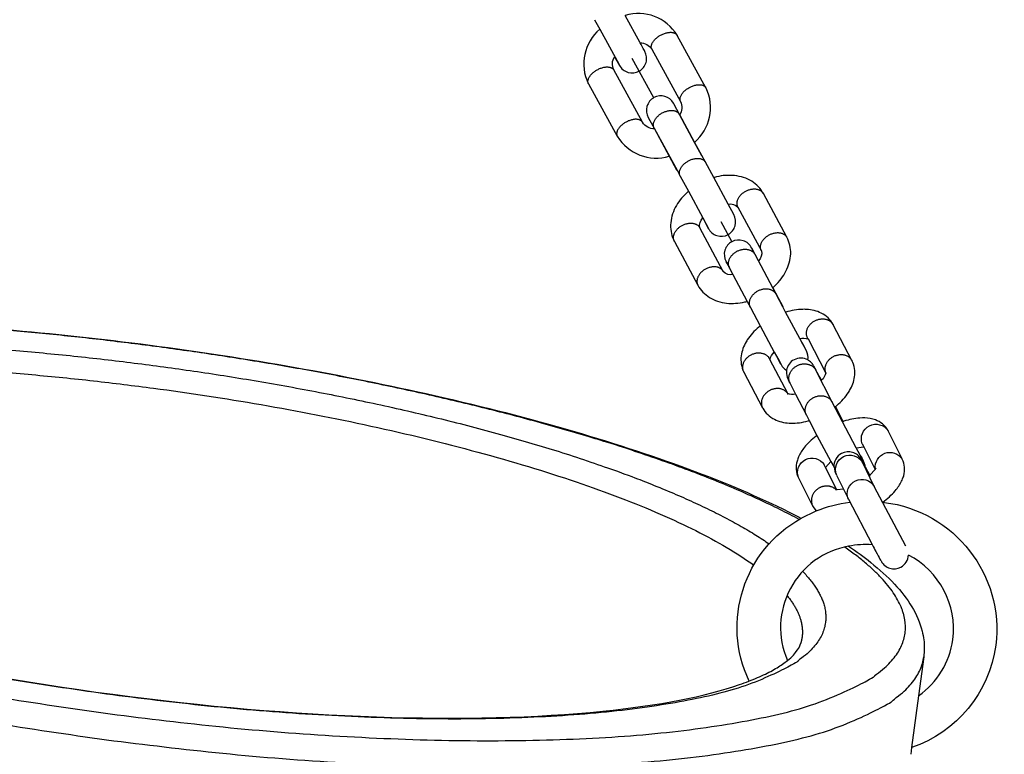
# Model space of a CAD drawing. Units: inches. Extents: x 0 to 41324, y 0 to 11688.
# Drawn here: x 8037 to 8173, y 7125 to 7227 of the extents above; entities that cross this region are included whole.
import ezdxf

# ---------------------------------------------------------------- set-up
doc = ezdxf.new("R2010")
doc.units = ezdxf.units.IN

msp = doc.modelspace()

# ---------------------------------------------------------------- linework, layer by layer
for p, q in [((8116.27, 7227.06), (8117, 7225.74)), ((8116.27, 7227.06), (8117, 7225.74)), ((8122.59, 7223.86), (8120.52, 7227.65)), ((8117, 7225.74), (8119.67, 7220.84)), ((8131.7, 7217.64), (8127.71, 7224.89)), ((8131.7, 7217.64), (8127.71, 7224.89)), ((8124.21, 7222.96), (8128.19, 7215.72)), ((8124.21, 7222.96), (8128.19, 7215.72)), ((8119.04, 7221.92), (8119.07, 7221.97)), ((8119.04, 7221.92), (8119.72, 7220.73)), ((8119.04, 7221.92), (8119.72, 7220.73)), ((8124.47, 7216.26), (8121.49, 7221.69)), ((8122.92, 7212.85), (8118.94, 7220.1)), ((8122.92, 7212.85), (8118.94, 7220.1)), ((8115.4, 7218.22), (8115.42, 7218.19)), ((8115.4, 7218.22), (8115.42, 7218.19)), ((8115.43, 7218.17), (8119.4, 7210.95)), ((8115.43, 7218.17), (8119.4, 7210.95)), ((8131.72, 7217.6), (8131.7, 7217.64)), ((8131.72, 7217.6), (8131.7, 7217.64)), ((8131.71, 7217.63), (8131.71, 7217.61)), ((8128.07, 7213.86), (8127.24, 7215.42)), ((8128.07, 7213.86), (8127.24, 7215.42)), ((8128.04, 7213.95), (8127.3, 7215.31)), ((8128.04, 7213.95), (8127.3, 7215.31)), ((8123.71, 7213.52), (8124.56, 7211.95)), ((8123.71, 7213.52), (8124.56, 7211.95)), ((8123.72, 7213.51), (8124.52, 7212.04)), ((8123.72, 7213.51), (8124.52, 7212.04)), ((8128.08, 7213.88), (8128.04, 7213.95)), ((8128.08, 7213.88), (8128.04, 7213.95)), ((8130.12, 7210.07), (8128.07, 7213.86)), ((8130.14, 7210.09), (8128.08, 7213.88)), ((8124.52, 7212.04), (8127.74, 7206.12)), ((8124.56, 7211.95), (8126.61, 7208.17)), ((8124.57, 7211.95), (8124.57, 7211.95)), ((8131.14, 7208.19), (8130.12, 7210.07)), ((8131.14, 7208.19), (8130.12, 7210.07)), ((8131.65, 7207.31), (8130.14, 7210.09)), ((8131.65, 7207.31), (8130.14, 7210.09)), ((8126.61, 7208.17), (8127.63, 7206.28)), ((8126.61, 7208.17), (8127.63, 7206.28)), ((8127.63, 7206.29), (8127.55, 7206.47)), ((8127.63, 7206.29), (8127.55, 7206.47)), ((8127.74, 7206.12), (8127.63, 7206.28)), ((8127.74, 7206.12), (8127.63, 7206.28)), ((8132.79, 7205.21), (8131.65, 7207.31)), ((8132.79, 7205.21), (8131.65, 7207.31)), ((8127.74, 7206.12), (8128.13, 7205.4)), ((8127.74, 7206.12), (8128.13, 7205.4)), ((8128.13, 7205.4), (8129.27, 7203.31)), ((8128.13, 7205.4), (8129.27, 7203.31)), ((8134.79, 7201.51), (8132.79, 7205.21)), ((8129.27, 7203.31), (8131.26, 7199.62)), ((8142.91, 7196.93), (8139.66, 7202.98)), ((8134.77, 7201.51), (8134.75, 7201.55)), ((8134.76, 7201.53), (8134.75, 7201.55)), ((8135.55, 7200.08), (8134.77, 7201.51)), ((8135.55, 7200.08), (8134.77, 7201.51)), ((8135.56, 7200.07), (8134.79, 7201.51)), ((8135.56, 7200.07), (8134.79, 7201.51)), ((8136.14, 7201.09), (8139.38, 7195.06)), ((8136.14, 7201.09), (8139.38, 7195.06)), ((8131.18, 7199.78), (8131.24, 7199.64)), ((8131.24, 7199.64), (8131.26, 7199.61)), ((8131.24, 7199.64), (8131.26, 7199.61)), ((8131.26, 7199.62), (8132.04, 7198.17)), ((8131.26, 7199.62), (8132.04, 7198.17)), ((8131.26, 7199.61), (8131.27, 7199.62)), ((8131.26, 7199.61), (8132.03, 7198.18)), ((8131.26, 7199.61), (8132.03, 7198.18)), ((8131.26, 7199.61), (8131.32, 7199.51)), ((8131.26, 7199.61), (8131.32, 7199.51)), ((8134.11, 7192.19), (8130.86, 7198.25)), ((8134.11, 7192.19), (8130.86, 7198.25)), ((8135.29, 7196.33), (8133.81, 7199.09)), ((8142.92, 7196.91), (8142.95, 7196.85)), ((8127.33, 7196.35), (8130.58, 7190.3)), ((8138.5, 7194.55), (8138.04, 7195.43)), ((8138.5, 7194.55), (8138.04, 7195.43)), ((8138.99, 7193.68), (8138.05, 7195.43)), ((8138.99, 7193.68), (8138.05, 7195.43)), ((8138.06, 7195.38), (8138.2, 7194.92)), ((8141.41, 7189.06), (8138.5, 7194.55)), ((8134.48, 7193.6), (8134.96, 7192.7)), ((8134.48, 7193.6), (8134.96, 7192.7)), ((8134.83, 7193.15), (8134.52, 7193.53)), ((8134.83, 7193.15), (8134.52, 7193.53)), ((8134.97, 7192.67), (8135.44, 7191.78)), ((8134.97, 7192.67), (8135.44, 7191.78)), ((8138.99, 7193.68), (8138.97, 7193.66)), ((8135.44, 7191.78), (8137.41, 7188.06)), ((8130.58, 7190.3), (8130.59, 7190.29)), ((8130.58, 7190.3), (8130.59, 7190.29)), ((8142.22, 7187.64), (8140.98, 7189.97)), ((8142.22, 7187.64), (8140.98, 7189.97)), ((8142.34, 7187.32), (8141.41, 7189.06)), ((8137.41, 7188.06), (8137.87, 7187.19)), ((8137.41, 7188.06), (8137.87, 7187.19)), ((8137.87, 7187.19), (8139.22, 7184.67)), ((8137.87, 7187.19), (8139.22, 7184.67)), ((8142.01, 7187.93), (8142.21, 7187.65)), ((8142.01, 7187.93), (8142.21, 7187.65)), ((8142.22, 7187.64), (8142.34, 7187.32)), ((8142.22, 7187.64), (8142.34, 7187.32)), ((8142.74, 7186.55), (8142.34, 7187.32)), ((8142.74, 7186.55), (8142.34, 7187.32)), ((8144.7, 7182.91), (8142.74, 7186.55)), ((8139.22, 7184.67), (8141.17, 7181.03)), ((8149.33, 7184.83), (8149.31, 7184.87)), ((8149.33, 7184.83), (8149.31, 7184.87)), ((8151.91, 7179.89), (8149.33, 7184.83)), ((8151.91, 7179.89), (8149.33, 7184.83)), ((8145.58, 7181.29), (8144.7, 7182.91)), ((8145.58, 7181.29), (8144.7, 7182.91)), ((8145.12, 7182.17), (8145, 7182.35)), ((8145.12, 7182.17), (8145, 7182.35)), ((8145.21, 7181.97), (8145.12, 7182.16)), ((8145.21, 7181.97), (8145.12, 7182.16)), ((8145.61, 7181.23), (8145.12, 7182.16)), ((8145.61, 7181.23), (8145.12, 7182.16)), ((8145.78, 7182.97), (8145.84, 7182.87)), ((8145.88, 7182.85), (8145.79, 7182.97)), ((8145.84, 7182.87), (8148.31, 7178.13)), ((8145.84, 7182.87), (8148.31, 7178.13)), ((8141.17, 7181.03), (8141.78, 7179.9)), ((8141.17, 7181.03), (8141.78, 7179.9)), ((8140.55, 7180.03), (8140.5, 7180.12)), ((8140.51, 7180.11), (8140.55, 7179.99)), ((8140.51, 7180.11), (8140.55, 7179.99)), ((8140.51, 7180.11), (8140.55, 7180.03)), ((8140.55, 7179.99), (8140.55, 7180.02)), ((8140.55, 7179.99), (8140.55, 7180.02)), ((8143.03, 7175.29), (8140.56, 7180.03)), ((8143.03, 7175.29), (8140.56, 7180.03)), ((8141.59, 7180.29), (8142.05, 7179.41)), ((8141.59, 7180.29), (8142.05, 7179.41)), ((8141.78, 7179.9), (8142.1, 7179.3)), ((8141.78, 7179.9), (8142.1, 7179.3)), ((8146.71, 7178.92), (8146.67, 7179.01)), ((8146.71, 7178.92), (8146.67, 7179.01)), ((8146.67, 7179.01), (8146.69, 7178.97)), ((8146.67, 7179.01), (8146.69, 7178.97)), ((8151.92, 7179.87), (8151.93, 7179.85)), ((8136.96, 7178.27), (8139.53, 7173.34)), ((8136.96, 7178.27), (8139.53, 7173.34)), ((8149.18, 7174.12), (8146.91, 7178.54)), ((8148.36, 7178.04), (8148.33, 7178.17)), ((8148.36, 7178.04), (8148.33, 7178.17)), ((8143.23, 7177.02), (8143.15, 7177.13)), ((8143.23, 7177.02), (8143.15, 7177.13)), ((8143.35, 7176.71), (8144.11, 7175.23)), ((8143.35, 7176.71), (8144.11, 7175.23)), ((8147.71, 7177.13), (8147.66, 7177.08)), ((8142.99, 7175.3), (8143.09, 7175.18)), ((8142.99, 7175.3), (8143.09, 7175.18)), ((8144.11, 7175.23), (8145.62, 7172.3)), ((8152.53, 7167.79), (8149.18, 7174.12)), ((8139.54, 7173.33), (8139.56, 7173.29)), ((8139.54, 7173.33), (8139.56, 7173.29)), ((8139.55, 7173.31), (8139.56, 7173.29)), ((8145.62, 7172.29), (8146, 7171.56)), ((8149.55, 7173.41), (8149.65, 7173.49)), ((8150.73, 7171.43), (8149.65, 7173.49)), ((8150.73, 7171.43), (8149.65, 7173.49)), ((8146, 7171.56), (8147.08, 7169.51)), ((8146, 7171.56), (8147.08, 7169.51)), ((8150.73, 7171.43), (8150.61, 7171.39)), ((8147.08, 7169.51), (8149, 7165.91)), ((8156.92, 7170.14), (8156.89, 7170.19)), ((8156.92, 7170.14), (8156.89, 7170.19)), ((8158.89, 7166.24), (8156.93, 7170.13)), ((8158.89, 7166.24), (8156.93, 7170.13)), ((8153.35, 7168.33), (8153.55, 7167.93)), ((8152.53, 7167.79), (8153.56, 7167.93)), ((8152.53, 7167.79), (8153.56, 7167.93)), ((8153.07, 7166.78), (8152.53, 7167.79)), ((8153.07, 7166.78), (8152.53, 7167.79)), ((8153.39, 7166.2), (8153.07, 7166.78)), ((8153.29, 7166.47), (8153.07, 7166.78)), ((8153.29, 7166.47), (8153.07, 7166.78)), ((8153.55, 7167.93), (8155.13, 7164.8)), ((8153.55, 7167.93), (8155.13, 7164.8)), ((8148.27, 7165.08), (8148.09, 7165.45)), ((8148.27, 7165.08), (8149, 7165.91)), ((8148.27, 7165.08), (8149, 7165.91)), ((8149, 7165.91), (8149.44, 7165.1)), ((8149, 7165.91), (8149.44, 7165.1)), ((8153.39, 7166.2), (8153.29, 7166.47)), ((8153.39, 7166.2), (8153.29, 7166.47)), ((8153.36, 7165.81), (8153.29, 7165.97)), ((8155.01, 7162.45), (8153.38, 7165.78)), ((8153.4, 7166.16), (8153.39, 7166.2)), ((8153.49, 7166.04), (8153.44, 7166.11)), ((8153.49, 7166.04), (8153.44, 7166.11)), ((8149.85, 7161.95), (8148.27, 7165.08)), ((8149.85, 7161.95), (8148.27, 7165.08)), ((8149.79, 7164.02), (8150.75, 7162.05)), ((8149.79, 7164.02), (8150.75, 7162.05)), ((8154.42, 7163.98), (8153.79, 7165.13)), ((8154.42, 7163.98), (8153.79, 7165.13)), ((8154.42, 7163.98), (8154.31, 7163.88)), ((8155.14, 7164.8), (8154.42, 7163.98)), ((8155.14, 7164.8), (8154.42, 7163.98)), ((8155.22, 7164.97), (8155.14, 7164.8)), ((8144.52, 7163.64), (8146.48, 7159.75)), ((8144.52, 7163.64), (8146.48, 7159.75)), ((8149.86, 7161.95), (8149.64, 7161.97)), ((8150.75, 7162.05), (8149.86, 7161.95)), ((8150.75, 7162.05), (8149.86, 7161.95)), ((8150.75, 7162.05), (8151.43, 7160.66)), ((8159.41, 7154.15), (8155.02, 7162.42)), ((8151.43, 7160.66), (8154.72, 7154.38)), ((8156.13, 7160.27), (8156.4, 7160.23)), ((8156.18, 7160.26), (8156.33, 7160.37)), ((8156.4, 7160.23), (8156.33, 7160.37)), ((8156.4, 7160.23), (8156.33, 7160.37)), ((8144.89, 7158.03), (8146.98, 7159.05)), ((8144.89, 7158.03), (8146.98, 7159.05)), ((8146.48, 7159.75), (8146.52, 7159.68)), ((8146.48, 7159.75), (8146.52, 7159.68)), ((8146.52, 7159.68), (8146.97, 7159.05)), ((8146.52, 7159.68), (8146.97, 7159.05)), ((8155.89, 7152.3), (8155.86, 7152.37)), ((8161.87, 7138.84), (8161.15, 7133.46)), ((8161.87, 7138.84), (8161.15, 7133.46)), ((8161.15, 7133.46), (8160.19, 7126.28)), ((8160.19, 7126.28), (8160.07, 7125.36)), ((8160.19, 7126.28), (8160.07, 7125.36))]:
    msp.add_line(p, q)
for centre, radius, start, end in [((8122.33, 7221.62), 6.3, 31.3087, 106.7017), ((8122.33, 7221.62), 6.3, 31.3087, 106.7017), ((8121.06, 7220.95), 6.28, 130.2693, 205.7369), ((8121.06, 7220.95), 6.28, 130.2693, 205.7369), ((8121.48, 7221.69), 2.01, 208.7418, 298.7471), ((8121.48, 7221.69), 2.01, 208.7418, 298.7471), ((8126.06, 7214.87), 6.28, 310.2477, 25.7351), ((8126.06, 7214.87), 6.28, 310.2477, 25.7351), ((8125.46, 7214.51), 2, 118.476, 209.6964), ((8125.46, 7214.51), 2, 118.476, 209.6964), ((8125.45, 7214.51), 2, 29.5104, 118.4238), ((8125.45, 7214.51), 2, 29.5104, 118.4238), ((8121.54, 7212.23), 6.53, 28.1293, 30.0088), ((8121.54, 7212.23), 6.53, 28.1293, 30.0088), ((8124.8, 7214.2), 6.3, 211.3248, 286.8922), ((8124.8, 7214.2), 6.3, 211.3248, 286.8922), ((8133.82, 7199.08), 2, 298.476, 29.6964), ((8133.82, 7199.08), 2, 298.476, 29.6964), ((8133.82, 7199.08), 2.01, 207.0014, 298.3496), ((8133.82, 7199.08), 2.01, 207.0014, 298.3496), ((8136.24, 7194.56), 2, 118.2056, 208.6373), ((8136.24, 7194.56), 2, 118.2056, 208.6373), ((8136.23, 7194.55), 2.01, 25.9615, 117.9687), ((8136.23, 7194.55), 2.01, 25.9615, 117.9687), ((8143.75, 7180.25), 2.1, 351.7034, 27.6905), ((8143.75, 7180.25), 2.1, 351.7034, 27.6905), ((8143.73, 7180.14), 1.83, 207.3524, 241.7358), ((8143.73, 7180.14), 1.83, 207.3524, 241.7358), ((8144.84, 7178.21), 2, 117.958, 170.8729), ((8144.84, 7178.21), 2, 60.165, 117.9784), ((8145.95, 7178.38), 3.09, 177.1856, 212.7261), ((8145.95, 7178.38), 3.09, 177.1856, 212.7261), ((8151.43, 7165.23), 2, 117.8611, 183.8973), ((8150.34, 7164.63), 3.47, 4.8003, 31.787), ((8150.34, 7164.63), 3.47, 4.8003, 31.787), ((8152.38, 7165.46), 2.96, 187.0268, 208.9916), ((8152.38, 7165.46), 2.96, 187.0268, 208.9916), ((8153.46, 7142.92), 11.42, 100.0563, 203.601), ((8153.9, 7142.02), 12.38, 86.1947, 101.3208), ((8153.9, 7142.02), 12.38, 86.1947, 101.3208), ((8157.75, 7153.03), 2, 297.8549, 357.2703), ((8157.75, 7153.03), 2, 297.8549, 357.2703), ((8154.41, 7142.66), 11.59, 352.9773, 62.5466), ((8154.41, 7142.66), 11.59, 352.9773, 62.5466), ((8154.64, 7142.78), 11.37, 304.9373, 352.207), ((8154.64, 7142.78), 11.37, 304.9373, 352.207)]:
    msp.add_arc(centre, radius, start, end)
at = {"extrusion": (0, 0, -1)}
for centre, radius, start, end in [((-8122.57, 7221.92), 1.94, 90.6577, 147.5484), ((-8122.57, 7221.92), 1.94, 90.6577, 147.5484), ((-8120.66, 7220.92), 1.91, 334.7417, 31.8423), ((-8120.66, 7220.92), 1.91, 334.7417, 31.8423), ((-8126.45, 7214.9), 1.92, 154.8409, 212.5005), ((-8126.45, 7214.9), 1.92, 154.8409, 212.5005), ((-8124.57, 7213.91), 1.96, 269.8123, 327.419), ((-8124.57, 7213.91), 1.96, 269.8123, 327.419), ((-8135.1, 7200.13), 1.42, 76.6434, 137.1274), ((-8135.1, 7200.13), 1.42, 76.6434, 137.1274), ((-8132.26, 7198.57), 1.44, 347.4596, 45.9054), ((-8132.26, 7198.57), 1.44, 347.4596, 45.9054), ((-8138.02, 7194.7), 1.41, 166.2144, 226.5878), ((-8138.02, 7194.7), 1.41, 166.2144, 226.5878), ((-8135.13, 7193.14), 1.4, 257.1608, 317.3432), ((-8135.13, 7193.14), 1.4, 257.1608, 317.3432), ((-8145.19, 7180.71), 2.25, 77.4221, 106.9719), ((-8145.19, 7180.71), 2.25, 77.4221, 106.9719), ((-8142.78, 7179.35), 2.33, 17.1262, 46.2115), ((-8142.78, 7179.35), 2.33, 17.1262, 46.2115), ((-8146.33, 7178.66), 2.06, 193.77, 227.8693), ((-8146.33, 7178.66), 2.06, 193.77, 227.8693), ((-8143.67, 7177.14), 1.96, 256.7539, 290.1434), ((-8143.67, 7177.14), 1.96, 256.7539, 290.1434), ((-8155.24, 7169.04), 2.01, 339.4987, 146.9989), ((-8151.65, 7164.77), 2.01, 338.2089, 149.5127), ((-8157.19, 7165.12), 2.03, 352.6936, 146.5544), ((-8146.4, 7164.36), 2.01, 339.4433, 147.0016), ((-8153.29, 7161.41), 2.01, 338.2141, 149.4455), ((-8153.87, 7142.16), 18.24, 67.7973, 82.9421), ((-8154.2, 7142.58), 17.79, 97.1302, 186.8957), ((-8154.2, 7142.58), 17.79, 97.1302, 186.8957), ((-8153.31, 7142.93), 17.29, 334.5293, 60.8488), ((-8154.5, 7142.85), 17.52, 187.883, 251.0252), ((-8154.5, 7142.85), 17.52, 187.883, 251.0252)]:
    msp.add_arc(centre, radius, start, end, dxfattribs=at)
for points, weights in [([(8124.21, 7222.97), (8123.67, 7223.96), (8125.43, 7224.92)], [1, 0.707106781187, 1]), ([(8125.43, 7224.92), (8127.18, 7225.88), (8127.72, 7224.89)], [1, 0.707106781187, 1]), ([(8127.72, 7224.89), (8127.72, 7224.88), (8127.72, 7224.87)], [1, 0.997457073531, 0.994958302915]), ([(8124.21, 7222.96), (8124.21, 7222.97), (8124.21, 7222.97)], [0.997973903051, 0.99898342318, 1]), ([(8115.43, 7218.18), (8114.9, 7219.17), (8116.65, 7220.13)], [1, 0.707106781187, 1]), ([(8116.65, 7220.13), (8118.41, 7221.09), (8118.94, 7220.09)], [1, 0.707106781187, 1]), ([(8118.94, 7220.09), (8118.94, 7220.09), (8118.94, 7220.08)], [1, 0.997457073531, 0.994958302915]), ([(8115.43, 7218.18), (8115.43, 7218.18), (8115.43, 7218.18)], [0.999420759738, 0.999710092918, 1]), ([(8128.19, 7215.72), (8127.66, 7216.71), (8129.41, 7217.67)], [1, 0.707106781187, 1]), ([(8129.41, 7217.67), (8131.15, 7218.62), (8131.7, 7217.65)], [1, 0.708558195757, 0.997111555653]), ([(8125.66, 7214.15), (8127.41, 7215.1), (8128.04, 7213.96)], [1, 0.708293371868, 0.997636433044]), ([(8128.19, 7215.72), (8128.19, 7215.72), (8128.19, 7215.72)], [0.997717372341, 0.998854203824, 1]), ([(8122.92, 7212.85), (8122.39, 7213.84), (8120.63, 7212.88)], [1, 0.707106781187, 1]), ([(8124.52, 7212.05), (8123.9, 7213.2), (8125.66, 7214.15)], [1, 0.707106781187, 1]), ([(8120.63, 7212.88), (8118.88, 7211.92), (8119.41, 7210.93)], [1, 0.707106781187, 1]), ([(8122.93, 7212.84), (8122.93, 7212.84), (8122.92, 7212.85)], [0.994958302915, 0.997457073531, 1]), ([(8124.52, 7212.04), (8124.52, 7212.05), (8124.52, 7212.05)], [0.999017619766, 0.999507983369, 1]), ([(8119.41, 7210.93), (8119.41, 7210.93), (8119.41, 7210.93)], [1, 0.999070654393, 0.998147206385]), ([(8129.27, 7207.51), (8131.03, 7208.46), (8131.65, 7207.31)], [1, 0.707106781187, 1]), ([(8128.13, 7205.4), (8127.51, 7206.56), (8129.27, 7207.51)], [1, 0.707106781187, 1]), ([(8131.65, 7207.31), (8131.65, 7207.3), (8131.66, 7207.29)], [1, 0.996906358089, 0.993878068462]), ([(8128.13, 7205.4), (8128.13, 7205.4), (8128.13, 7205.4)], [0.999017099393, 0.999507722305, 1]), ([(8137.21, 7203.32), (8138.97, 7204.26), (8139.66, 7202.98)], [1, 0.707106781187, 1]), ([(8136.14, 7201.09), (8135.45, 7202.37), (8137.21, 7203.32)], [0.999048791247, 0.707583160375, 1]), ([(8139.66, 7202.98), (8139.66, 7202.98), (8139.66, 7202.98)], [1, 0.999848500945, 0.999697158616]), ([(8127.33, 7196.36), (8126.65, 7197.64), (8128.41, 7198.58)], [0.998209251292, 0.708004909563, 1]), ([(8128.41, 7198.58), (8130.17, 7199.53), (8130.86, 7198.25)], [1, 0.707106781187, 1]), ([(8130.86, 7198.25), (8130.86, 7198.24), (8130.87, 7198.23)], [1, 0.996547482697, 0.993176359397]), ([(8139.39, 7195.04), (8138.7, 7196.32), (8140.46, 7197.26)], [0.999546007827, 0.707333953471, 1]), ([(8140.46, 7197.26), (8142.22, 7198.21), (8142.91, 7196.93)], [1, 0.707106781187, 1]), ([(8134.97, 7192.67), (8134.24, 7194.05), (8135.99, 7194.99)], [0.99788203712, 0.708169619408, 1]), ([(8135.99, 7194.99), (8137.75, 7195.93), (8138.5, 7194.55)], [1, 0.707106781187, 1]), ([(8138.5, 7194.55), (8138.5, 7194.54), (8138.51, 7194.53)], [1, 0.996324365949, 0.992740985899]), ([(8134.11, 7192.2), (8133.42, 7193.47), (8131.65, 7192.53)], [1, 0.707106781187, 1]), ([(8131.65, 7192.53), (8129.9, 7191.58), (8130.58, 7190.31)], [1, 0.708085390149, 0.998049321492]), ([(8134.11, 7192.19), (8134.11, 7192.2), (8134.11, 7192.2)], [0.999842040812, 0.999920999098, 1]), ([(8137.87, 7187.19), (8137.14, 7188.57), (8138.9, 7189.51)], [0.997880404341, 0.708170441768, 1]), ([(8138.9, 7189.51), (8140.66, 7190.45), (8141.4, 7189.07)], [1, 0.707106781187, 1]), ([(8141.4, 7189.07), (8141.41, 7189.06), (8141.42, 7189.04)], [1, 0.996324365949, 0.992740985899]), ([(8055.96, 7181.75), (7997.12, 7189.59), (7964.14, 7181.94)], [1, 0.814081389167, 0.864192345656]), ([(8145.79, 7182.97), (8145.02, 7184.43), (8146.77, 7185.36)], [0.996573742219, 0.708830049104, 1]), ([(8146.77, 7185.36), (8148.54, 7186.3), (8149.32, 7184.84)], [1, 0.707106781187, 1]), ([(8149.32, 7184.84), (8149.32, 7184.84), (8149.33, 7184.83)], [1, 0.998498388853, 0.997012174689]), ([(7967.25, 7177.58), (7994.84, 7187.23), (8055.61, 7179.13)], [0.879646078554, 0.791737650833, 1]), ([(8144.62, 7157.87), (8114.79, 7173.9), (8055.96, 7181.75)], [0.864197709091, 0.814071440877, 1]), ([(8136.96, 7178.27), (8136.2, 7179.73), (8137.95, 7180.66)], [0.995366830236, 0.709441984369, 1]), ([(8137.95, 7180.66), (8139.71, 7181.6), (8140.5, 7180.14)], [1, 0.707106781187, 1]), ([(8148.32, 7178.14), (8147.72, 7179.55), (8149.35, 7180.42)], [0.969487780764, 0.723252974807, 1]), ([(8149.35, 7180.42), (8151.12, 7181.36), (8151.9, 7179.9)], [1, 0.707106781187, 1]), ([(7968.55, 7174.18), (7994.7, 7184.11), (8055.2, 7176.04)], [0.883501881636, 0.787327602791, 1]), ([(8055.61, 7179.13), (8116.38, 7171.03), (8140.47, 7154.49)], [1, 0.791736978246, 0.87964664636]), ([(8140.5, 7180.14), (8140.5, 7180.13), (8140.51, 7180.12)], [1, 0.997665592985, 0.995368397184]), ([(8143.35, 7176.71), (8142.58, 7178.23), (8144.31, 7179.15)], [0.992386523886, 0.710964324939, 1]), ([(8144.31, 7179.15), (8146.07, 7180.09), (8146.9, 7178.56)], [1, 0.707106781187, 1]), ([(8151.9, 7179.9), (8151.91, 7179.89), (8151.91, 7179.88)], [1, 0.997694045537, 0.995424400731]), ([(8146.9, 7178.56), (8146.9, 7178.55), (8146.91, 7178.54)], [1, 0.997272309479, 0.994595424473]), ([(8140.53, 7175.72), (8138.78, 7174.78), (8139.54, 7173.33)], [1, 0.709152245136, 0.995937641712]), ([(8143.03, 7175.28), (8142.19, 7176.6), (8140.53, 7175.72)], [0.975980274674, 0.719654167019, 1]), ([(8146.58, 7174.73), (8148.34, 7175.67), (8149.17, 7174.14)], [1, 0.707106781187, 1]), ([(8145.62, 7172.29), (8144.85, 7173.81), (8146.58, 7174.73)], [0.992386523886, 0.710964324939, 1]), ([(8149.17, 7174.14), (8149.17, 7174.13), (8149.18, 7174.12)], [1, 0.997239147814, 0.994530343981]), ([(7945.86, 7170.57), (7942.48, 7145.18), (8049.18, 7130.95)], [1, 0.707106781187, 1]), ([(7942.5, 7168.08), (7939.02, 7141.98), (8048.69, 7127.36)], [1, 0.707170289639, 1]), ([(8049.53, 7133.57), (7953.84, 7146.33), (7956.88, 7169.11)], [1, 0.707106781187, 1]), ([(8147.42, 7162.24), (8145.69, 7161.33), (8146.48, 7159.76)], [1, 0.712537784818, 0.989339402662]), ([(8149.77, 7161.95), (8148.79, 7162.96), (8147.42, 7162.24)], [0.917253621411, 0.756968283969, 1]), ([(8046.89, 7113.88), (7937.23, 7128.5), (7940.71, 7154.6)], [1, 0.707170262028, 1]), ([(8159.28, 7142.12), (8160.02, 7147.69), (8150.93, 7154.04)], [1, 0.916834294404, 0.880897641193]), ([(8145.11, 7150.67), (8148.71, 7146.93), (8148.26, 7143.59)], [0.907887110483, 0.942755347154, 1]), ([(8142.93, 7147.36), (8145.38, 7144.33), (8145.02, 7141.6)], [0.918636478101, 0.951181242639, 1]), ([(8148.26, 7143.59), (8145.23, 7120.81), (8049.53, 7133.57)], [1, 0.707106781187, 1]), ([(8049.18, 7130.95), (8155.89, 7116.72), (8159.28, 7142.12)], [1, 0.707106781187, 1]), ([(8145.02, 7141.6), (8144.95, 7141.12), (8144.8, 7140.65)], [1, 0.991125711666, 0.982789182408]), ([(8048.69, 7127.36), (8158.35, 7112.73), (8161.87, 7138.83)], [1, 0.707170289639, 1])]:
    msp.add_rational_spline(points, weights, degree=2)
for points in [[(8123.01, 7223.09), (8122.9, 7223.29), (8122.76, 7223.55), (8122.59, 7223.86)], [(8123.01, 7223.09), (8122.9, 7223.29), (8122.76, 7223.55), (8122.59, 7223.86)], [(8122.45, 7219.93), (8122.91, 7220.19), (8123.26, 7220.62), (8123.4, 7221.13)], [(8122.45, 7219.93), (8122.91, 7220.19), (8123.26, 7220.62), (8123.4, 7221.13)], [(8132.88, 7205.23), (8132.85, 7205.23), (8132.82, 7205.22), (8132.79, 7205.21)], [(8132.88, 7205.23), (8132.85, 7205.23), (8132.82, 7205.22), (8132.79, 7205.21)], [(8133.16, 7205.3), (8133.06, 7205.28), (8132.97, 7205.26), (8132.88, 7205.23)], [(8133.16, 7205.3), (8133.06, 7205.28), (8132.97, 7205.26), (8132.88, 7205.23)], [(8135.68, 7205.47), (8134.86, 7205.56), (8134, 7205.5), (8133.16, 7205.3)], [(8135.68, 7205.47), (8134.86, 7205.56), (8134, 7205.5), (8133.16, 7205.3)], [(8138.05, 7204.68), (8137.35, 7205.12), (8136.53, 7205.38), (8135.68, 7205.47)], [(8138.05, 7204.68), (8137.35, 7205.12), (8136.53, 7205.38), (8135.68, 7205.47)], [(8139.66, 7202.99), (8139.28, 7203.69), (8138.73, 7204.26), (8138.05, 7204.68)], [(8139.66, 7202.99), (8139.28, 7203.69), (8138.73, 7204.26), (8138.05, 7204.68)], [(8128.99, 7203.06), (8128.36, 7202.46), (8127.83, 7201.78), (8127.46, 7201.05)], [(8128.99, 7203.06), (8128.36, 7202.46), (8127.83, 7201.78), (8127.46, 7201.05)], [(8129.19, 7203.24), (8129.12, 7203.18), (8129.06, 7203.12), (8128.99, 7203.06)], [(8129.19, 7203.24), (8129.12, 7203.18), (8129.06, 7203.12), (8128.99, 7203.06)], [(8129.27, 7203.31), (8129.24, 7203.29), (8129.22, 7203.27), (8129.19, 7203.24)], [(8129.27, 7203.31), (8129.24, 7203.29), (8129.22, 7203.27), (8129.19, 7203.24)], [(8127.46, 7201.05), (8127.06, 7200.28), (8126.83, 7199.46), (8126.81, 7198.64)], [(8127.46, 7201.05), (8127.06, 7200.28), (8126.83, 7199.46), (8126.81, 7198.64)], [(8126.81, 7198.64), (8126.78, 7197.84), (8126.96, 7197.05), (8127.33, 7196.35)], [(8126.81, 7198.64), (8126.78, 7197.84), (8126.96, 7197.05), (8127.33, 7196.35)], [(8143.44, 7194.65), (8143.46, 7195.45), (8143.29, 7196.23), (8142.91, 7196.93)], [(8143.44, 7194.65), (8143.46, 7195.45), (8143.29, 7196.23), (8142.91, 7196.93)], [(8142.79, 7192.24), (8143.18, 7193), (8143.41, 7193.82), (8143.44, 7194.65)], [(8142.79, 7192.24), (8143.18, 7193), (8143.41, 7193.82), (8143.44, 7194.65)], [(8141.26, 7190.22), (8141.89, 7190.82), (8142.41, 7191.51), (8142.79, 7192.24)], [(8141.26, 7190.22), (8141.89, 7190.82), (8142.41, 7191.51), (8142.79, 7192.24)], [(8130.59, 7190.29), (8130.96, 7189.6), (8131.52, 7189.02), (8132.2, 7188.6)], [(8130.59, 7190.29), (8130.96, 7189.6), (8131.52, 7189.02), (8132.2, 7188.6)], [(8140.94, 7189.94), (8140.98, 7189.97), (8141.02, 7190.01), (8141.06, 7190.04)], [(8140.94, 7189.94), (8140.98, 7189.97), (8141.02, 7190.01), (8141.06, 7190.04)], [(8141.06, 7190.04), (8141.12, 7190.1), (8141.19, 7190.16), (8141.26, 7190.22)], [(8141.06, 7190.04), (8141.12, 7190.1), (8141.19, 7190.16), (8141.26, 7190.22)], [(8132.2, 7188.6), (8132.9, 7188.17), (8133.71, 7187.91), (8134.57, 7187.81)], [(8132.2, 7188.6), (8132.9, 7188.17), (8133.71, 7187.91), (8134.57, 7187.81)], [(8134.57, 7187.81), (8135.38, 7187.72), (8136.24, 7187.79), (8137.09, 7187.98)], [(8134.57, 7187.81), (8135.38, 7187.72), (8136.24, 7187.79), (8137.09, 7187.98)], [(8137.09, 7187.98), (8137.18, 7188), (8137.27, 7188.03), (8137.37, 7188.05)], [(8137.09, 7187.98), (8137.18, 7188), (8137.27, 7188.03), (8137.37, 7188.05)], [(8137.37, 7188.05), (8137.38, 7188.06), (8137.4, 7188.06), (8137.41, 7188.06)], [(8137.37, 7188.05), (8137.38, 7188.06), (8137.4, 7188.06), (8137.41, 7188.06)], [(8143.03, 7186.64), (8142.94, 7186.61), (8142.84, 7186.58), (8142.75, 7186.55)], [(8143.03, 7186.64), (8142.94, 7186.61), (8142.84, 7186.58), (8142.75, 7186.55)], [(8145.39, 7186.96), (8144.63, 7186.97), (8143.83, 7186.86), (8143.03, 7186.64)], [(8145.39, 7186.96), (8144.63, 7186.97), (8143.83, 7186.86), (8143.03, 7186.64)], [(8145.63, 7186.95), (8145.55, 7186.95), (8145.47, 7186.96), (8145.39, 7186.96)], [(8145.63, 7186.95), (8145.55, 7186.95), (8145.47, 7186.96), (8145.39, 7186.96)], [(8147.68, 7186.43), (8147.06, 7186.74), (8146.36, 7186.91), (8145.63, 7186.95)], [(8147.68, 7186.43), (8147.06, 7186.74), (8146.36, 7186.91), (8145.63, 7186.95)], [(8149.31, 7184.87), (8148.94, 7185.55), (8148.37, 7186.08), (8147.68, 7186.43)], [(8149.31, 7184.87), (8148.94, 7185.55), (8148.37, 7186.08), (8147.68, 7186.43)], [(8016.17, 7185.31), (8028.89, 7184.82), (8042.47, 7183.63), (8055.97, 7181.83)], [(8016.17, 7185.31), (8028.89, 7184.82), (8042.47, 7183.63), (8055.97, 7181.83)], [(8139.02, 7184.5), (8138.39, 7183.96), (8137.85, 7183.36), (8137.43, 7182.72)], [(8139.02, 7184.5), (8138.39, 7183.96), (8137.85, 7183.36), (8137.43, 7182.72)], [(8139.22, 7184.67), (8139.15, 7184.61), (8139.09, 7184.56), (8139.02, 7184.5)], [(8139.22, 7184.67), (8139.15, 7184.61), (8139.09, 7184.56), (8139.02, 7184.5)], [(8055.97, 7181.83), (8069.47, 7180.03), (8082.88, 7177.62), (8095.29, 7174.76)], [(8055.97, 7181.83), (8069.47, 7180.03), (8082.88, 7177.62), (8095.29, 7174.76)], [(8137.27, 7182.45), (8136.92, 7181.85), (8136.67, 7181.2), (8136.58, 7180.54)], [(8137.27, 7182.45), (8136.92, 7181.85), (8136.67, 7181.2), (8136.58, 7180.54)], [(8137.43, 7182.72), (8137.37, 7182.63), (8137.32, 7182.54), (8137.27, 7182.45)], [(8137.43, 7182.72), (8137.37, 7182.63), (8137.32, 7182.54), (8137.27, 7182.45)], [(8136.58, 7180.54), (8136.48, 7179.76), (8136.59, 7178.97), (8136.96, 7178.27)], [(8136.58, 7180.54), (8136.48, 7179.76), (8136.59, 7178.97), (8136.96, 7178.27)], [(8147.13, 7178.21), (8146.92, 7178.6), (8146.77, 7178.87), (8146.67, 7179.05)], [(8147.13, 7178.21), (8146.92, 7178.6), (8146.77, 7178.87), (8146.67, 7179.05)], [(8152.29, 7177.62), (8152.39, 7178.4), (8152.28, 7179.18), (8151.91, 7179.89)], [(8152.29, 7177.62), (8152.39, 7178.4), (8152.28, 7179.18), (8151.91, 7179.89)], [(8147.71, 7177.14), (8147.49, 7177.54), (8147.29, 7177.91), (8147.13, 7178.21)], [(8147.71, 7177.14), (8147.49, 7177.54), (8147.29, 7177.91), (8147.13, 7178.21)], [(8151.6, 7175.7), (8151.95, 7176.31), (8152.2, 7176.96), (8152.29, 7177.62)], [(8151.6, 7175.7), (8151.95, 7176.31), (8152.2, 7176.96), (8152.29, 7177.62)], [(8149.85, 7173.65), (8150.48, 7174.19), (8151.02, 7174.79), (8151.44, 7175.44)], [(8149.85, 7173.65), (8150.48, 7174.19), (8151.02, 7174.79), (8151.44, 7175.44)], [(8151.44, 7175.44), (8151.5, 7175.52), (8151.55, 7175.61), (8151.6, 7175.7)], [(8151.44, 7175.44), (8151.5, 7175.52), (8151.55, 7175.61), (8151.6, 7175.7)], [(8095.29, 7174.76), (8108.75, 7171.66), (8121, 7168.04), (8131.11, 7164.16)], [(8095.29, 7174.76), (8108.75, 7171.66), (8121, 7168.04), (8131.11, 7164.16)], [(8149.65, 7173.49), (8149.72, 7173.54), (8149.79, 7173.6), (8149.85, 7173.65)], [(8149.65, 7173.49), (8149.72, 7173.54), (8149.79, 7173.6), (8149.85, 7173.65)], [(8139.56, 7173.29), (8139.93, 7172.6), (8140.51, 7172.07), (8141.2, 7171.73)], [(8139.56, 7173.29), (8139.93, 7172.6), (8140.51, 7172.07), (8141.2, 7171.73)], [(8141.2, 7171.73), (8141.81, 7171.41), (8142.52, 7171.25), (8143.24, 7171.21)], [(8141.2, 7171.73), (8141.81, 7171.41), (8142.52, 7171.25), (8143.24, 7171.21)], [(8143.24, 7171.21), (8143.32, 7171.2), (8143.4, 7171.2), (8143.48, 7171.2)], [(8143.24, 7171.21), (8143.32, 7171.2), (8143.4, 7171.2), (8143.48, 7171.2)], [(8143.48, 7171.2), (8144.24, 7171.18), (8145.04, 7171.29), (8145.84, 7171.52)], [(8143.48, 7171.2), (8144.24, 7171.18), (8145.04, 7171.29), (8145.84, 7171.52)], [(8145.84, 7171.52), (8145.89, 7171.53), (8145.95, 7171.55), (8146, 7171.56)], [(8145.84, 7171.52), (8145.89, 7171.53), (8145.95, 7171.55), (8146, 7171.56)], [(8150.82, 7171.46), (8150.79, 7171.45), (8150.76, 7171.44), (8150.73, 7171.43)], [(8150.82, 7171.46), (8150.79, 7171.45), (8150.76, 7171.44), (8150.73, 7171.43)], [(8153.01, 7171.91), (8152.3, 7171.86), (8151.57, 7171.71), (8150.82, 7171.46)], [(8153.01, 7171.91), (8152.3, 7171.86), (8151.57, 7171.71), (8150.82, 7171.46)], [(8154.43, 7171.85), (8153.97, 7171.93), (8153.5, 7171.95), (8153.01, 7171.91)], [(8154.43, 7171.85), (8153.97, 7171.93), (8153.5, 7171.95), (8153.01, 7171.91)], [(8155.17, 7171.65), (8154.93, 7171.74), (8154.68, 7171.81), (8154.43, 7171.85)], [(8155.17, 7171.65), (8154.93, 7171.74), (8154.68, 7171.81), (8154.43, 7171.85)], [(8156.89, 7170.19), (8156.51, 7170.9), (8155.89, 7171.38), (8155.17, 7171.65)], [(8156.89, 7170.19), (8156.51, 7170.9), (8155.89, 7171.38), (8155.17, 7171.65)], [(8146.96, 7169.42), (8146.33, 7168.93), (8145.79, 7168.41), (8145.34, 7167.86)], [(8146.96, 7169.42), (8146.33, 7168.93), (8145.79, 7168.41), (8145.34, 7167.86)], [(8147.08, 7169.51), (8147.04, 7169.48), (8147, 7169.45), (8146.96, 7169.42)], [(8147.08, 7169.51), (8147.04, 7169.48), (8147, 7169.45), (8146.96, 7169.42)], [(8145.34, 7167.86), (8145.01, 7167.44), (8144.73, 7167.01), (8144.54, 7166.55)], [(8145.34, 7167.86), (8145.01, 7167.44), (8144.73, 7167.01), (8144.54, 7166.55)], [(8152.02, 7167.14), (8151.51, 7167.3), (8150.97, 7167.25), (8150.5, 7167)], [(8144.32, 7165.94), (8144.12, 7165.19), (8144.15, 7164.38), (8144.52, 7163.64)], [(8144.32, 7165.94), (8144.12, 7165.19), (8144.15, 7164.38), (8144.52, 7163.64)], [(8144.54, 7166.55), (8144.45, 7166.35), (8144.38, 7166.15), (8144.32, 7165.94)], [(8144.54, 7166.55), (8144.45, 7166.35), (8144.38, 7166.15), (8144.32, 7165.94)], [(8153.79, 7165.13), (8153.63, 7165.44), (8153.49, 7165.69), (8153.38, 7165.88)], [(8159.09, 7163.93), (8159.29, 7164.69), (8159.26, 7165.5), (8158.89, 7166.23)], [(8159.09, 7163.93), (8159.29, 7164.69), (8159.26, 7165.5), (8158.89, 7166.23)], [(8158.06, 7162.02), (8158.4, 7162.43), (8158.67, 7162.87), (8158.87, 7163.33)], [(8158.06, 7162.02), (8158.4, 7162.43), (8158.67, 7162.87), (8158.87, 7163.33)], [(8158.87, 7163.33), (8158.96, 7163.52), (8159.03, 7163.73), (8159.09, 7163.93)], [(8158.87, 7163.33), (8158.96, 7163.52), (8159.03, 7163.73), (8159.09, 7163.93)], [(8156.44, 7160.46), (8157.07, 7160.94), (8157.62, 7161.46), (8158.06, 7162.02)], [(8156.44, 7160.46), (8157.07, 7160.94), (8157.62, 7161.46), (8158.06, 7162.02)], [(8156.33, 7160.37), (8156.37, 7160.4), (8156.41, 7160.43), (8156.44, 7160.46)], [(8156.33, 7160.37), (8156.37, 7160.4), (8156.41, 7160.43), (8156.44, 7160.46)], [(8151.46, 7154.16), (8152.56, 7153.42), (8153.58, 7152.68), (8154.52, 7151.93)], [(8151.46, 7154.16), (8152.56, 7153.42), (8153.58, 7152.68), (8154.52, 7151.93)], [(8154.72, 7154.38), (8154.9, 7154.03), (8155.07, 7153.72), (8155.23, 7153.43)], [(8154.72, 7154.38), (8154.9, 7154.03), (8155.07, 7153.72), (8155.23, 7153.43)], [(8155.23, 7153.43), (8155.47, 7152.99), (8155.66, 7152.64), (8155.8, 7152.39)], [(8155.23, 7153.43), (8155.47, 7152.99), (8155.66, 7152.64), (8155.8, 7152.39)], [(8157.16, 7151.12), (8157.67, 7150.97), (8158.21, 7151.02), (8158.68, 7151.27)], [(8157.16, 7151.12), (8157.67, 7150.97), (8158.21, 7151.02), (8158.68, 7151.27)]]:
    msp.add_open_spline(points, degree=3)
for points, knots in [([(8123.3, 7222.52), (8123.28, 7222.57), (8123.2, 7222.74), (8123.13, 7222.86), (8123.08, 7222.96), (8123.01, 7223.09)], [3.226868, 3.226868, 3.226868, 3.226868, 3.79527, 3.79527, 5.147205, 5.147205, 5.147205, 5.147205]), ([(8123.3, 7222.52), (8123.28, 7222.57), (8123.2, 7222.74), (8123.13, 7222.86), (8123.08, 7222.96), (8123.01, 7223.09)], [3.226868, 3.226868, 3.226868, 3.226868, 3.79527, 3.79527, 5.147205, 5.147205, 5.147205, 5.147205]), ([(8123.4, 7221.13), (8123.48, 7221.38), (8123.5, 7221.64), (8123.44, 7222.17), (8123.35, 7222.4), (8123.3, 7222.52)], [1.612234, 1.612234, 1.612234, 1.612234, 2.393489, 2.393489, 3.226868, 3.226868, 3.226868, 3.226868]), ([(8123.4, 7221.13), (8123.48, 7221.38), (8123.5, 7221.64), (8123.44, 7222.17), (8123.35, 7222.4), (8123.3, 7222.52)], [1.612234, 1.612234, 1.612234, 1.612234, 2.393489, 2.393489, 3.226868, 3.226868, 3.226868, 3.226868]), ([(8146.67, 7179.05), (8146.63, 7179.11), (8146.61, 7179.16), (8146.56, 7179.23), (8146.55, 7179.25), (8146.52, 7179.29), (8146.51, 7179.32), (8146.46, 7179.38), (8146.44, 7179.41), (8146.29, 7179.6), (8146.09, 7179.79), (8145.89, 7179.91), (8145.86, 7179.93), (8145.83, 7179.95)], [11.906085, 11.906085, 11.906085, 11.906085, 12.600948, 12.600948, 12.789927, 12.789927, 12.978872, 12.978872, 13.15864, 13.15864, 13.794934, 13.794934, 13.903778, 13.903778, 13.903778, 13.903778]), ([(8146.67, 7179.05), (8146.63, 7179.11), (8146.61, 7179.16), (8146.56, 7179.23), (8146.55, 7179.25), (8146.52, 7179.29), (8146.51, 7179.32), (8146.46, 7179.38), (8146.44, 7179.41), (8146.29, 7179.6), (8146.09, 7179.79), (8145.89, 7179.91), (8145.86, 7179.93), (8145.83, 7179.95)], [11.906085, 11.906085, 11.906085, 11.906085, 12.600948, 12.600948, 12.789927, 12.789927, 12.978872, 12.978872, 13.15864, 13.15864, 13.794934, 13.794934, 13.903778, 13.903778, 13.903778, 13.903778]), ([(8055.2, 7176.04), (8060.05, 7175.4), (8065.04, 7174.64), (8075.15, 7172.89), (8080.26, 7171.9), (8090.35, 7169.7), (8095.32, 7168.49), (8104.88, 7165.9), (8109.46, 7164.52), (8117.96, 7161.63), (8121.88, 7160.13), (8128.87, 7157.09), (8131.94, 7155.55), (8135.93, 7153.19), (8137.21, 7152.36), (8138.33, 7151.55)], [-151.642547, -151.642547, -151.642547, -151.642547, -134.825581, -134.825581, -118.008614, -118.008614, -101.191647, -101.191647, -84.37468, -84.37468, -67.557713, -67.557713, -50.740747, -50.740747, -41.523185, -41.523185, -41.523185, -41.523185]), ([(8153.38, 7165.88), (8153.32, 7165.99), (8153.27, 7166.07), (8153.19, 7166.2), (8153.15, 7166.28), (8153.01, 7166.47), (8152.89, 7166.63), (8152.49, 7166.95), (8152.26, 7167.07), (8152.02, 7167.14)], [11.933481, 11.933481, 11.933481, 11.933481, 12.826605, 12.826605, 13.389348, 13.389348, 14.215459, 14.215459, 15.021381, 15.021381, 15.021381, 15.021381]), ([(8131.11, 7164.16), (8136.18, 7162.22), (8140.7, 7160.22), (8144.71, 7158.13), (8144.8, 7158.08), (8144.89, 7158.03)], [257.614786, 257.614786, 257.614786, 257.614786, 279.855354, 279.855354, 280.376782, 280.376782, 280.376782, 280.376782]), ([(8131.11, 7164.16), (8136.18, 7162.22), (8140.7, 7160.22), (8144.71, 7158.13), (8144.8, 7158.08), (8144.89, 7158.03)], [257.614786, 257.614786, 257.614786, 257.614786, 279.855354, 279.855354, 280.376782, 280.376782, 280.376782, 280.376782]), ([(8154.52, 7151.93), (8156.98, 7149.97), (8158.92, 7147.93), (8160.86, 7144.71), (8161.35, 7143.59), (8161.75, 7142.01), (8161.83, 7141.6), (8161.92, 7140.81), (8161.95, 7140.42), (8161.95, 7139.64), (8161.92, 7139.24), (8161.87, 7138.85)], [302.174547, 302.174547, 302.174547, 302.174547, 322.822063, 322.822063, 333.270383, 333.270383, 336.919047, 336.919047, 340.289888, 340.289888, 343.764054, 343.764054, 343.764054, 343.764054]), ([(8154.52, 7151.93), (8156.98, 7149.97), (8158.92, 7147.93), (8160.86, 7144.71), (8161.35, 7143.59), (8161.75, 7142.01), (8161.83, 7141.6), (8161.92, 7140.81), (8161.95, 7140.42), (8161.95, 7139.64), (8161.92, 7139.24), (8161.87, 7138.85)], [302.174547, 302.174547, 302.174547, 302.174547, 322.822063, 322.822063, 333.270383, 333.270383, 336.919047, 336.919047, 340.289888, 340.289888, 343.764054, 343.764054, 343.764054, 343.764054]), ([(8155.8, 7152.39), (8155.86, 7152.28), (8155.91, 7152.2), (8155.99, 7152.07), (8156.03, 7151.99), (8156.17, 7151.8), (8156.3, 7151.64), (8156.69, 7151.32), (8156.92, 7151.2), (8157.16, 7151.12)], [11.933481, 11.933481, 11.933481, 11.933481, 12.826605, 12.826605, 13.389348, 13.389348, 14.215459, 14.215459, 15.021381, 15.021381, 15.021381, 15.021381]), ([(8155.8, 7152.39), (8155.86, 7152.28), (8155.91, 7152.2), (8155.99, 7152.07), (8156.03, 7151.99), (8156.17, 7151.8), (8156.3, 7151.64), (8156.69, 7151.32), (8156.92, 7151.2), (8157.16, 7151.12)], [11.933481, 11.933481, 11.933481, 11.933481, 12.826605, 12.826605, 13.389348, 13.389348, 14.215459, 14.215459, 15.021381, 15.021381, 15.021381, 15.021381]), ([(7983.45, 7149.18), (8000.54, 7142.62), (8024.45, 7137), (8049.55, 7133.66), (8074.64, 7130.31), (8099.18, 7129.47), (8117.4, 7131.32)], [70.695312, 70.695312, 70.695312, 70.695312, 147.888944, 147.888944, 147.888944, 225.082576, 225.082576, 225.082576, 225.082576]), ([(8117.4, 7131.32), (8125.18, 7132.11), (8131.65, 7133.38), (8137.25, 7135.31), (8138.08, 7135.64), (8139.61, 7136.3), (8140.29, 7136.63), (8141.5, 7137.3), (8142.03, 7137.63), (8143.97, 7139.03), (8144.57, 7139.91), (8144.8, 7140.65)], [225.082576, 225.082576, 225.082576, 225.082576, 257.505753, 257.505753, 263.788013, 263.788013, 269.976714, 269.976714, 276.05732, 276.05732, 295.777888, 295.777888, 295.777888, 295.777888])]:
    msp.add_open_spline(points, degree=3, knots=knots)

doc.saveas('drawing.dxf')
